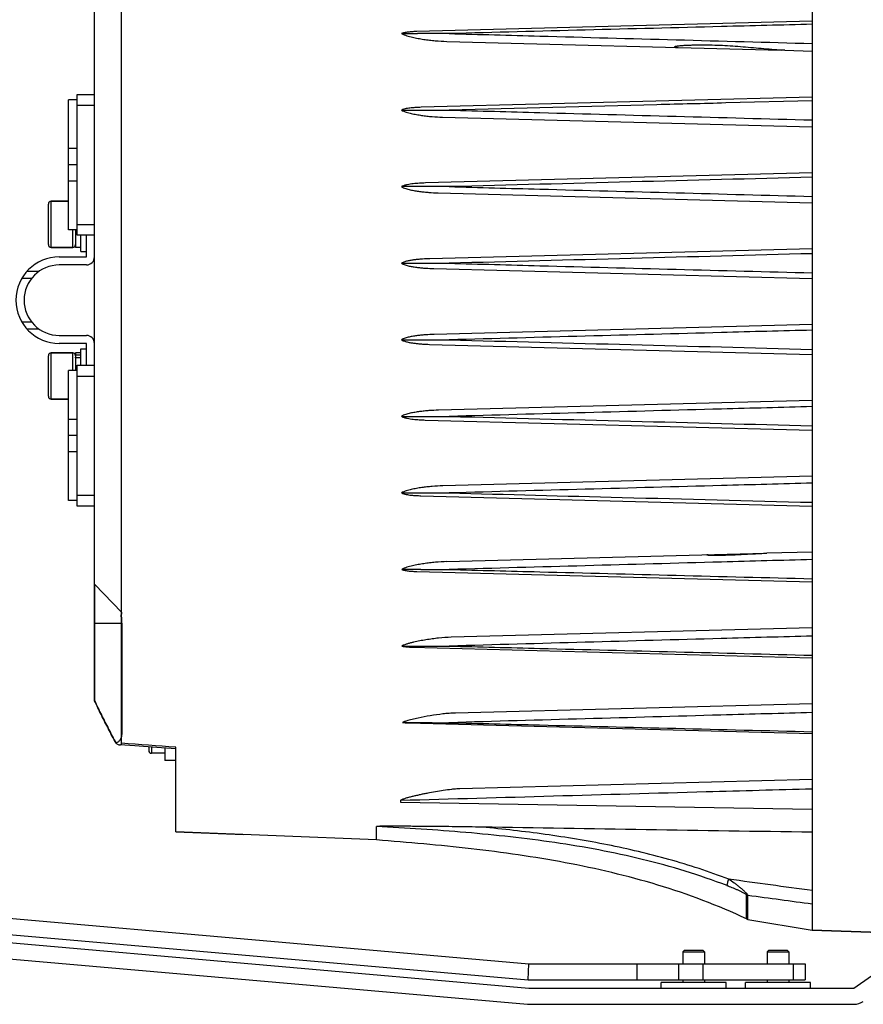
# Model space of a CAD drawing. Units: inches. Extents: x -413 to 5809, y -631 to 3415.
# Drawn here: x 305 to 311, y 550 to 557 of the extents above; entities that cross this region are included whole.
import ezdxf

# ---------------------------------------------------------------- set-up
doc = ezdxf.new("R2010")
doc.units = ezdxf.units.IN
doc.header["$LTSCALE"] = 60
doc.header["$MEASUREMENT"] = 0
doc.layers.add('_éclairage', color=7, linetype='Continuous')

# ---------------------------------------------------------------- blocks, each defined once
blk = doc.blocks.new('dfh tgh')
at = {"color": 7, "linetype": 'Continuous'}
for p, q in [((8837.68, -1564.67), (8829.24, -1661.18)), ((8839.84, -1564.85), (8831.39, -1661.37)), ((8840.67, -1567.55), (8832.47, -1661.28)), ((8842.82, -1567.73), (8834.63, -1661.37)), ((8919.97, -1593.95), (8919.97, -1595.24)), ((8925.69, -1595.24), (8925.69, -1593.95)), ((8919.02, -1594.63), (8919.02, -1596.23)), ((8926.64, -1596.23), (8926.64, -1594.63)), ((8909.69, -1597.87), (8915.81, -1597.87)), ((8909.69, -1600.17), (8909.69, -1597.87)), ((8909.69, -1597.87), (8909.69, -1600.17)), ((8910.05, -1597.51), (8915.45, -1597.51)), ((8915.81, -1600.75), (8915.81, -1597.87)), ((8915.81, -1597.87), (8915.81, -1600.75)), ((8929.85, -1597.87), (8935.97, -1597.87)), ((8929.85, -1600.75), (8929.85, -1597.87)), ((8929.85, -1597.87), (8929.85, -1600.75)), ((8930.21, -1597.51), (8935.61, -1597.51)), ((8935.97, -1600.17), (8935.97, -1597.87)), ((8935.97, -1597.87), (8935.97, -1600.17)), ((8917.07, -1602.55), (8917.07, -1598.95)), ((8918.15, -1598.95), (8918.15, -1602.55)), ((8927.51, -1602.55), (8927.51, -1598.95)), ((8928.59, -1598.95), (8928.59, -1602.55)), ((8896.19, -1600.17), (8913.47, -1600.17)), ((8896.19, -1601.32), (8896.19, -1600.17)), ((8902.67, -1601.32), (8902.67, -1600.17)), ((8904.83, -1601.32), (8904.83, -1600.17)), ((8906.99, -1601.32), (8906.99, -1600.17)), ((8913.47, -1601.32), (8913.47, -1600.17)), ((8932.19, -1600.17), (8949.47, -1600.17)), ((8932.19, -1601.32), (8932.19, -1600.17)), ((8938.67, -1601.32), (8938.67, -1600.17)), ((8940.83, -1601.32), (8940.83, -1600.17)), ((8942.99, -1601.32), (8942.99, -1600.17)), ((8949.47, -1601.32), (8949.47, -1600.17)), ((8895.47, -1601.32), (8914.19, -1601.32)), ((8895.47, -1603.63), (8895.47, -1601.32)), ((8896.91, -1601.32), (8896.91, -1603.63)), ((8912.75, -1601.32), (8912.75, -1603.63)), ((8913.47, -1600.75), (8915.81, -1600.75)), ((8915.16, -1601.11), (8913.47, -1601.11)), ((8914.19, -1601.32), (8914.19, -1603.63)), ((8914.19, -1601.83), (8916.35, -1601.83)), ((8915.16, -1601.11), (8915.24, -1601.11)), ((8915.16, -1601.83), (8915.16, -1601.11)), ((8915.81, -1601.11), (8915.24, -1601.11)), ((8915.54, -1601.83), (8915.54, -1601.11)), ((8915.81, -1601.83), (8915.81, -1601.11)), ((8916.35, -1601.83), (8916.35, -1602.55)), ((8929.31, -1601.83), (8931.47, -1601.83)), ((8929.31, -1601.83), (8929.31, -1602.55)), ((8929.85, -1600.75), (8932.19, -1600.75)), ((8932.19, -1601.11), (8929.85, -1601.11)), ((8929.85, -1601.83), (8929.85, -1601.11)), ((8931.47, -1601.32), (8950.19, -1601.32)), ((8931.47, -1603.63), (8931.47, -1601.32)), ((8932.91, -1601.32), (8932.91, -1603.63)), ((8948.75, -1601.32), (8948.75, -1603.63)), ((8950.19, -1601.32), (8950.19, -1603.63)), ((8914.19, -1602.55), (8917.07, -1602.55)), ((8928.59, -1602.55), (8931.47, -1602.55)), ((8885.07, -1603.63), (8869.58, -1603.63)), ((8869.58, -1603.63), (8976.08, -1603.63)), ((8879.88, -1603.63), (8879.88, -1607.25)), ((8885.07, -1603.63), (8881.32, -1607.25)), ((8863.57, -1609.01), (8863.72, -1606.99)), ((8863.94, -1607.22), (8981.73, -1607.22)), ((8879.88, -1607.25), (8865.14, -1607.25)), ((8863.44, -1610.83), (8862.96, -1610.83)), ((8862.6, -1612.99), (8862.6, -1611.19)), ((8863.42, -1611.19), (8862.6, -1611.19)), ((8861.63, -1614.43), (8861.63, -1612.99)), ((8863.29, -1612.99), (8861.63, -1612.99)), ((8851.08, -1641.1), (8852.18, -1614.43)), ((8852.18, -1614.43), (8851.81, -1623.43)), ((8852.18, -1614.43), (8863.41, -1614.43)), ((8851.08, -1641.1), (8852.87, -1641.1)), ((8856.11, -1644.31), (8855.15, -1699.03)), ((8856.31, -1644.31), (8856.11, -1644.31)), ((8866.64, -1645.29), (8865.23, -1699.03)), ((8876.7, -1645.87), (8875.31, -1699.03)), ((8886.77, -1646.45), (8885.39, -1699.03)), ((8958.27, -1646.47), (8958.27, -1646.54)), ((8959.91, -1699.03), (8958.54, -1646.47)), ((8896.83, -1647.02), (8895.47, -1699.03)), ((8906.9, -1647.6), (8905.55, -1699.03)), ((8939.75, -1699.03), (8938.41, -1647.62)), ((8949.83, -1699.03), (8948.47, -1647.04)), ((8916.96, -1648.17), (8915.63, -1699.03)), ((8919.59, -1699.03), (8918.28, -1648.77)), ((8927.03, -1648.75), (8925.71, -1699.03)), ((8929.67, -1699.03), (8928.34, -1648.19)), ((8899.43, -1699.03), (8898.15, -1649.91)), ((8909.51, -1699.03), (8908.21, -1649.34)), ((8937.09, -1649.32), (8935.79, -1699.03)), ((8947.16, -1649.89), (8945.87, -1699.03)), ((8869.19, -1699.03), (8867.95, -1651.62)), ((8879.27, -1699.03), (8878.02, -1651.05)), ((8888.08, -1650.48), (8889.19, -1692.81)), ((8957.22, -1650.46), (8956.06, -1694.89)), ((8859.11, -1699.03), (8857.89, -1652.19)), ((8829.23, -1661.37), (8829.23, -1704.57)), ((8831.39, -1661.37), (8831.39, -1704.57)), ((8832.47, -1661.28), (8832.47, -1698.09)), ((8832.47, -1661.28), (8834.63, -1661.37)), ((8834.63, -1661.37), (8834.63, -1698.09)), ((8832.47, -1675.77), (8834.63, -1675.77)), ((8831.39, -1678.95), (8832.11, -1678.95)), ((8832.11, -1687.59), (8832.11, -1678.95)), ((8832.47, -1681.3), (8834.63, -1681.3)), ((8832.47, -1681.83), (8832.11, -1681.83)), ((8832.47, -1681.83), (8832.11, -1681.83)), ((8836.22, -1681.83), (8834.63, -1681.83)), ((8836.22, -1681.83), (8834.63, -1681.83)), ((8836.22, -1681.83), (8836.22, -1684.71)), ((8836.43, -1682.04), (8836.22, -1681.83)), ((8836.43, -1682.04), (8836.43, -1684.49)), ((8832.47, -1684.71), (8832.11, -1684.71)), ((8832.47, -1684.71), (8832.11, -1684.71)), ((8832.47, -1684.54), (8834.63, -1684.54)), ((8836.22, -1684.71), (8834.63, -1684.71)), ((8836.22, -1684.71), (8834.63, -1684.71)), ((8836.43, -1684.49), (8836.22, -1684.71)), ((8831.39, -1687.59), (8832.11, -1687.59)), ((8949.34, -1699.03), (8949.04, -1687.56)), ((8831.39, -1690.17), (8832.11, -1690.17)), ((8832.11, -1698.81), (8832.11, -1690.17)), ((8840.52, -1690.48), (8839.09, -1699.03)), ((8840.58, -1690.3), (8840.52, -1690.48)), ((8840.52, -1690.48), (8843.7, -1690.48)), ((8840.58, -1690.3), (8843.75, -1690.3)), ((8832.47, -1693.05), (8832.11, -1693.05)), ((8832.47, -1693.05), (8832.11, -1693.05)), ((8836.22, -1693.05), (8834.63, -1693.05)), ((8836.22, -1693.05), (8834.63, -1693.05)), ((8836.22, -1693.05), (8836.22, -1695.93)), ((8836.43, -1693.27), (8836.22, -1693.05)), ((8836.43, -1693.27), (8836.43, -1695.71)), ((8889.35, -1699.03), (8889.19, -1692.98)), ((8832.47, -1695.93), (8832.11, -1695.93)), ((8832.47, -1695.93), (8832.11, -1695.93)), ((8836.22, -1695.93), (8834.63, -1695.93)), ((8836.22, -1695.93), (8834.63, -1695.93)), ((8836.43, -1695.71), (8836.22, -1695.93)), ((8956.05, -1695.39), (8955.95, -1699.03)), ((8832.47, -1696.55), (8834.63, -1696.55)), ((8831.39, -1698.81), (8832.11, -1698.81)), ((8834.63, -1698.09), (8832.47, -1698.09)), ((8838.77, -1708.03), (8839.09, -1699.03)), ((8839.09, -1699.03), (8838.77, -1708.03)), ((9006.58, -1699.03), (8839.09, -1699.03)), ((8831.39, -1704.57), (8836.76, -1712.24))]:
    blk.add_line(p, q, dxfattribs=at)
blk.add_lwpolyline([(8863.18, -1614.43), (8863.36, -1611.93), (8863.58, -1608.99)], dxfattribs=at)
for centre, radius, start, end in [((8922.83, -1598.95), 5.76, 0, 180), ((8922.83, -1598.95), 4.68, 0, 180), ((8910.05, -1597.87), 0.36, 90, 180), ((8915.45, -1597.87), 0.36, 0, 90), ((8930.21, -1597.87), 0.36, 90, 180), ((8935.61, -1597.87), 0.36, 0, 90), ((8915.45, -1600.75), 0.36, 270, 0), ((8930.21, -1600.75), 0.36, 180, 270), ((8917.07, -1602.55), 1.08, 270, 0), ((8928.59, -1602.55), 1.08, 180, 270), ((8937.07, -1744.06), 155.81, 115.6656, 117.9971), ((8862.96, -1611.19), 0.36, 90, 180), ((11422.13, -1648.93), 2524.93, 179.89814, 180.04177), ((9860.86, -1649.51), 984.01, 179.78791, 180.07315), ((10530.89, -1649.19), 1643.86, 179.92378, 180.05483), ((7337.69, -1649.18), 1620.58, 359.94376, 0.09321), ((8831.39, -1661.37), 2.16, 175, 180), ((8844.43, -1690.6), 0.744, 155.6632, 170.7966), ((8831.39, -1704.57), 2.16, 180, 215)]:
    blk.add_arc(centre, radius, start, end, dxfattribs=at)
at = {"color": 7, "linetype": 'Continuous', "extrusion": (0, 0, -1)}
blk.add_ellipse((8936.49, -2218.03), major_axis=(-28.93, 1093.9), ratio=0.073399, start_param=-1.07451, end_param=-1.028343, dxfattribs=at)
at = {"color": 7, "linetype": 'Continuous'}
for points, knots in [([(8869.58, -1603.63), (8868.95, -1603.93), (8867.69, -1604.55), (8865.81, -1605.5), (8864.55, -1606.15), (8863.93, -1606.49)], [0, 0, 0, 0, 2.911681, 5.845835, 8.805765, 8.805765, 8.805765, 8.805765]), ([(8863.93, -1606.49), (8864.55, -1606.15), (8865.81, -1605.5), (8867.69, -1604.55), (8868.95, -1603.93), (8869.58, -1603.63)], [0, 0, 0, 0, 2.960707, 5.894837, 8.805765, 8.805765, 8.805765, 8.805765]), ([(8863.93, -1606.49), (8863.87, -1606.57), (8863.78, -1606.74), (8863.73, -1606.91), (8863.72, -1606.99)], [0, 0, 0, 0, 0.4246396, 0.7623335, 0.7623335, 0.7623335, 0.7623335]), ([(8863.72, -1606.99), (8863.72, -1607.05), (8863.73, -1607.15), (8863.84, -1607.22), (8863.9, -1607.22), (8863.94, -1607.22)], [0, 0, 0, 0, 0.241121, 0.3588802, 0.5036267, 0.5036267, 0.5036267, 0.5036267]), ([(8865.14, -1607.25), (8865.02, -1607.25), (8864.77, -1607.22), (8864.42, -1607.07), (8864.12, -1606.82), (8863.98, -1606.6), (8863.93, -1606.49)], [0, 0, 0, 0, 0.505212, 1.044531, 1.569937, 2.097456, 2.097456, 2.097456, 2.097456]), ([(8879.88, -1607.25), (8879.98, -1607.24), (8880.19, -1607.22), (8880.46, -1607.21), (8880.68, -1607.2), (8880.82, -1607.19), (8880.96, -1607.19), (8881.07, -1607.2), (8881.16, -1607.2), (8881.24, -1607.21), (8881.28, -1607.22), (8881.31, -1607.23), (8881.32, -1607.24), (8881.32, -1607.24), (8881.32, -1607.25), (8881.32, -1607.25)], [0, 0, 0, 0, 0.405188, 0.887744, 1.111469, 1.31717, 1.500737, 1.659191, 1.789995, 1.891173, 1.961553, 1.985588, 2.002909, 2.011487, 2.018961, 2.018961, 2.018961, 2.018961]), ([(8881.32, -1607.25), (8881.32, -1607.25), (8881.32, -1607.24), (8881.32, -1607.23), (8881.31, -1607.23), (8881.28, -1607.22), (8881.24, -1607.21), (8881.17, -1607.2), (8881.08, -1607.2), (8880.96, -1607.19), (8880.83, -1607.19), (8880.69, -1607.2), (8880.53, -1607.2), (8880.3, -1607.22), (8880.08, -1607.23), (8879.92, -1607.24), (8879.88, -1607.25)], [0, 0, 0, 0, 0.00916, 0.020337, 0.035165, 0.054444, 0.122458, 0.220901, 0.3494, 0.505881, 0.687721, 0.891933, 1.115156, 1.352967, 1.85254, 2.018926, 2.018926, 2.018926, 2.018926]), ([(8840.58, -1690.3), (8842.38, -1686.49), (8845.35, -1678.56), (8848.24, -1666.22), (8850.02, -1653.7), (8850.75, -1645.3), (8851.08, -1641.1)], [0, 0, 0, 0, 17.560498, 35.110021, 52.70647, 70.231281, 70.231281, 70.231281, 70.231281]), ([(8845.01, -1687.7), (8846.42, -1684.03), (8848.71, -1676.47), (8850.88, -1664.81), (8852.16, -1652.99), (8852.65, -1645.07), (8852.87, -1641.1)], [0, 0, 0, 0, 16.369867, 32.827844, 49.340671, 65.882893, 65.882893, 65.882893, 65.882893]), ([(8852.78, -1655.14), (8852.79, -1654.55), (8852.81, -1653.37), (8852.84, -1651.61), (8852.86, -1649.84), (8852.87, -1648.37), (8852.88, -1647.2), (8852.89, -1646.32), (8852.89, -1645.44), (8852.9, -1644.71), (8852.9, -1644.12), (8852.9, -1643.69), (8852.9, -1643.25), (8852.9, -1642.81), (8852.9, -1642.45), (8852.9, -1642.16), (8852.9, -1641.94), (8852.9, -1641.76), (8852.89, -1641.61), (8852.89, -1641.51), (8852.89, -1641.4), (8852.89, -1641.31), (8852.88, -1641.24), (8852.88, -1641.19), (8852.88, -1641.15), (8852.87, -1641.12), (8852.87, -1641.11), (8852.87, -1641.1)], [0, 0, 0, 0, 2.455899, 4.908706, 7.358782, 9.806254, 11.028966, 12.250906, 13.471936, 14.691813, 15.30119, 15.910079, 16.518339, 17.125745, 17.731892, 18.03426, 18.335921, 18.636522, 18.78622, 18.935306, 19.083462, 19.230001, 19.302185, 19.372839, 19.440264, 19.470473, 19.495661, 19.495661, 19.495661, 19.495661]), ([(8857.89, -1652.19), (8857.88, -1652), (8857.85, -1651.63), (8857.78, -1650.89), (8857.66, -1650), (8857.49, -1648.95), (8857.33, -1648.09), (8857.2, -1647.41), (8857.09, -1646.92), (8856.98, -1646.43), (8856.87, -1645.95), (8856.77, -1645.56), (8856.69, -1645.25), (8856.63, -1645.03), (8856.56, -1644.82), (8856.5, -1644.64), (8856.45, -1644.51), (8856.41, -1644.42), (8856.37, -1644.36), (8856.34, -1644.32), (8856.32, -1644.31), (8856.31, -1644.31)], [0, 0, 0, 0, 0.786812, 1.557995, 3.068903, 4.547156, 5.995707, 6.70847, 7.412814, 8.107725, 8.791553, 9.461442, 9.789608, 10.111764, 10.425845, 10.727808, 10.871629, 11.007536, 11.129263, 11.180945, 11.221711, 11.221711, 11.221711, 11.221711]), ([(8857.85, -1699.03), (8857.72, -1694.33), (8857.21, -1676.09), (8856.7, -1657.85), (8856.31, -1644.31)], [0, 0, 0, 0, 19.562868, 76.030009, 76.030009, 76.030009, 76.030009]), ([(8866.7, -1644.57), (8866.68, -1644.69), (8866.65, -1644.93), (8866.64, -1645.17), (8866.64, -1645.29)], [0, 0, 0, 0, 0.4968904, 0.99593, 0.99593, 0.99593, 0.99593]), ([(8866.88, -1645.06), (8866.87, -1645.02), (8866.81, -1644.85), (8866.75, -1644.69), (8866.7, -1644.57)], [0, 0, 0, 0, 0.1845116, 0.7246931, 0.7246931, 0.7246931, 0.7246931]), ([(8867.95, -1651.62), (8867.94, -1651.34), (8867.91, -1650.77), (8867.8, -1649.65), (8867.6, -1648.26), (8867.35, -1646.9), (8867.1, -1645.84), (8866.96, -1645.32), (8866.88, -1645.06)], [0, 0, 0, 0, 1.187259, 2.36604, 4.700995, 7.003363, 8.137333, 9.250125, 9.250125, 9.250125, 9.250125]), ([(8876.86, -1644.49), (8876.82, -1644.6), (8876.78, -1644.83), (8876.73, -1645.29), (8876.71, -1645.63), (8876.7, -1645.87)], [0, 0, 0, 0, 0.478024, 0.960667, 1.927003, 1.927003, 1.927003, 1.927003]), ([(8878.02, -1651.05), (8878, -1650.49), (8877.94, -1649.64), (8877.81, -1648.52), (8877.68, -1647.69), (8877.54, -1646.86), (8877.4, -1646.18), (8877.27, -1645.64), (8877.16, -1645.24), (8877.03, -1644.86), (8876.93, -1644.61), (8876.86, -1644.49)], [0, 0, 0, 0, 2.358961, 3.533136, 4.703307, 5.868701, 7.027644, 7.603646, 8.176034, 8.742417, 9.294888, 9.294888, 9.294888, 9.294888]), ([(8887.03, -1644.46), (8887, -1644.53), (8886.95, -1644.69), (8886.88, -1645.02), (8886.82, -1645.44), (8886.79, -1645.94), (8886.77, -1646.28), (8886.77, -1646.45)], [0, 0, 0, 0, 0.346678, 0.696424, 1.397607, 2.099275, 2.800776, 2.800776, 2.800776, 2.800776]), ([(8888.08, -1650.48), (8888.07, -1649.97), (8888.02, -1649.19), (8887.91, -1648.17), (8887.81, -1647.4), (8887.68, -1646.64), (8887.55, -1646.01), (8887.43, -1645.51), (8887.33, -1645.15), (8887.21, -1644.79), (8887.1, -1644.56), (8887.03, -1644.46)], [0, 0, 0, 0, 2.154554, 3.229551, 4.302653, 5.373387, 6.440771, 6.972616, 7.502447, 8.028779, 8.546216, 8.546216, 8.546216, 8.546216]), ([(8897.21, -1644.44), (8897.18, -1644.48), (8897.14, -1644.58), (8897.07, -1644.79), (8897.01, -1645.06), (8896.95, -1645.38), (8896.9, -1645.82), (8896.86, -1646.37), (8896.84, -1646.8), (8896.83, -1647.02)], [0, 0, 0, 0, 0.226618, 0.454356, 0.910721, 1.367568, 1.824527, 2.738332, 3.651896, 3.651896, 3.651896, 3.651896]), ([(8898.15, -1649.91), (8898.13, -1649.45), (8898.09, -1648.74), (8898, -1647.81), (8897.92, -1647.12), (8897.81, -1646.43), (8897.69, -1645.85), (8897.58, -1645.4), (8897.49, -1645.07), (8897.37, -1644.74), (8897.28, -1644.53), (8897.21, -1644.44)], [0, 0, 0, 0, 1.950497, 2.924797, 3.898243, 4.870589, 5.841331, 6.325826, 6.809322, 7.291037, 7.767853, 7.767853, 7.767853, 7.767853]), ([(8907.39, -1644.43), (8907.35, -1644.48), (8907.29, -1644.6), (8907.2, -1644.86), (8907.12, -1645.19), (8907.06, -1645.59), (8906.99, -1646.12), (8906.93, -1646.79), (8906.91, -1647.33), (8906.9, -1647.6)], [0, 0, 0, 0, 0.279825, 0.560341, 1.121593, 1.683018, 2.24443, 3.366993, 4.489305, 4.489305, 4.489305, 4.489305]), ([(8907.39, -1644.43), (8907.38, -1644.95), (8907.38, -1647.07), (8907.38, -1649.18), (8907.38, -1650.77)], [0, 0, 0, 0, 2.200057, 8.805063, 8.805063, 8.805063, 8.805063]), ([(8908.21, -1649.34), (8908.2, -1648.92), (8908.17, -1648.29), (8908.09, -1647.46), (8908.02, -1646.84), (8907.92, -1646.21), (8907.83, -1645.7), (8907.73, -1645.29), (8907.64, -1644.99), (8907.54, -1644.7), (8907.45, -1644.51), (8907.39, -1644.43)], [0, 0, 0, 0, 1.746377, 2.619239, 3.491774, 4.363881, 5.235351, 5.670768, 6.105796, 6.540109, 6.972183, 6.972183, 6.972183, 6.972183]), ([(8917.56, -1644.42), (8917.51, -1644.49), (8917.44, -1644.63), (8917.34, -1644.93), (8917.24, -1645.32), (8917.16, -1645.79), (8917.09, -1646.27), (8917.04, -1646.74), (8916.99, -1647.38), (8916.97, -1647.86), (8916.96, -1648.17)], [0, 0, 0, 0, 0.331964, 0.664369, 1.329043, 1.993781, 2.658488, 3.323153, 3.987775, 5.316826, 5.316826, 5.316826, 5.316826]), ([(8918.28, -1648.77), (8918.27, -1648.4), (8918.24, -1647.84), (8918.18, -1647.11), (8918.12, -1646.56), (8918.04, -1646.01), (8917.95, -1645.55), (8917.87, -1645.19), (8917.79, -1644.92), (8917.7, -1644.66), (8917.62, -1644.5), (8917.56, -1644.42)], [0, 0, 0, 0, 1.541803, 2.312672, 3.083471, 3.854175, 4.62473, 5.009969, 5.395128, 5.780115, 6.164271, 6.164271, 6.164271, 6.164271]), ([(8917.56, -1644.42), (8917.56, -1644.95), (8917.56, -1647.06), (8917.56, -1649.18), (8917.56, -1650.77)], [0, 0, 0, 0, 2.201729, 8.811433, 8.811433, 8.811433, 8.811433]), ([(8927.74, -1644.42), (8927.68, -1644.49), (8927.6, -1644.66), (8927.51, -1644.92), (8927.43, -1645.19), (8927.35, -1645.55), (8927.27, -1646), (8927.19, -1646.55), (8927.13, -1647.09), (8927.06, -1647.83), (8927.04, -1648.38), (8927.03, -1648.75)], [0, 0, 0, 0, 0.382392, 0.765589, 1.148947, 1.532378, 2.299305, 3.066371, 3.833524, 4.60074, 6.135225, 6.135225, 6.135225, 6.135225]), ([(8928.34, -1648.19), (8928.33, -1647.87), (8928.31, -1647.39), (8928.26, -1646.75), (8928.21, -1646.28), (8928.14, -1645.8), (8928.06, -1645.32), (8927.96, -1644.93), (8927.86, -1644.63), (8927.79, -1644.49), (8927.74, -1644.42)], [0, 0, 0, 0, 1.3364, 2.004694, 2.673028, 3.341401, 4.009804, 4.678142, 5.012382, 5.346207, 5.346207, 5.346207, 5.346207]), ([(8927.74, -1644.42), (8927.74, -1644.95), (8927.74, -1647.06), (8927.74, -1649.18), (8927.74, -1650.77)], [0, 0, 0, 0, 2.201757, 8.811541, 8.811541, 8.811541, 8.811541]), ([(8937.92, -1644.43), (8937.85, -1644.51), (8937.76, -1644.7), (8937.66, -1644.99), (8937.57, -1645.29), (8937.48, -1645.7), (8937.38, -1646.21), (8937.28, -1646.83), (8937.21, -1647.45), (8937.14, -1648.28), (8937.1, -1648.9), (8937.09, -1649.32)], [0, 0, 0, 0, 0.430395, 0.862974, 1.296242, 1.729885, 2.59778, 3.466287, 4.335204, 5.204437, 6.943523, 6.943523, 6.943523, 6.943523]), ([(8937.92, -1650.77), (8937.92, -1650.24), (8937.92, -1648.12), (8937.92, -1646.01), (8937.92, -1644.43)], [0, 0, 0, 0, 2.202537, 8.805414, 8.805414, 8.805414, 8.805414]), ([(8938.41, -1647.62), (8938.4, -1647.35), (8938.38, -1646.81), (8938.32, -1646.13), (8938.25, -1645.59), (8938.18, -1645.19), (8938.1, -1644.86), (8938.01, -1644.61), (8937.95, -1644.48), (8937.92, -1644.43)], [0, 0, 0, 0, 1.12972, 2.259689, 2.824806, 3.389937, 3.954905, 4.237291, 4.519023, 4.519023, 4.519023, 4.519023]), ([(8948.09, -1644.44), (8948.02, -1644.53), (8947.93, -1644.74), (8947.81, -1645.06), (8947.72, -1645.4), (8947.61, -1645.85), (8947.5, -1646.42), (8947.39, -1647.11), (8947.3, -1647.8), (8947.21, -1648.73), (8947.17, -1649.43), (8947.16, -1649.89)], [0, 0, 0, 0, 0.475274, 0.95534, 1.437138, 1.919906, 2.88714, 3.855933, 4.825793, 5.796482, 7.739694, 7.739694, 7.739694, 7.739694]), ([(8948.47, -1647.04), (8948.46, -1646.82), (8948.45, -1646.38), (8948.4, -1645.83), (8948.35, -1645.39), (8948.29, -1645.06), (8948.23, -1644.79), (8948.16, -1644.58), (8948.12, -1644.48), (8948.09, -1644.44)], [0, 0, 0, 0, 0.921056, 1.842355, 2.303064, 2.763667, 3.223807, 3.453437, 3.681999, 3.681999, 3.681999, 3.681999]), ([(8948.09, -1644.44), (8948.09, -1644.96), (8948.1, -1646.01), (8948.09, -1647.32), (8948.09, -1648.37), (8948.1, -1649.42), (8948.11, -1650.21), (8948.09, -1650.73)], [0, 0, 0, 0, 2.185725, 4.371955, 5.465714, 6.560409, 8.748089, 8.748089, 8.748089, 8.748089]), ([(8958.27, -1644.45), (8958.2, -1644.56), (8958.1, -1644.79), (8957.97, -1645.14), (8957.87, -1645.51), (8957.75, -1646.01), (8957.62, -1646.63), (8957.5, -1647.39), (8957.39, -1648.15), (8957.29, -1649.18), (8957.24, -1649.95), (8957.22, -1650.46)], [0, 0, 0, 0, 0.516067, 1.040869, 1.569096, 2.099293, 3.163293, 4.230564, 5.300142, 6.371563, 8.518828, 8.518828, 8.518828, 8.518828]), ([(8958.54, -1646.47), (8958.53, -1646.3), (8958.52, -1645.96), (8958.48, -1645.45), (8958.43, -1645.02), (8958.35, -1644.69), (8958.3, -1644.53), (8958.27, -1644.45)], [0, 0, 0, 0, 0.709158, 1.418487, 2.127339, 2.480931, 2.831447, 2.831447, 2.831447, 2.831447]), ([(8866.69, -1645.29), (8866.69, -1645.74), (8866.68, -1646.65), (8866.68, -1647.78), (8866.67, -1648.69), (8866.66, -1649.6), (8866.66, -1650.28), (8866.67, -1650.73)], [0, 0, 0, 0, 1.886478, 3.77466, 4.721714, 5.671249, 7.561848, 7.561848, 7.561848, 7.561848]), ([(8866.67, -1650.77), (8866.57, -1654.77), (8866.17, -1670.86), (8865.77, -1686.95), (8865.47, -1699.03)], [0, 0, 0, 0, 16.702278, 67.049388, 67.049388, 67.049388, 67.049388]), ([(8866.67, -1650.73), (8866.67, -1650.74), (8866.68, -1650.75), (8866.67, -1650.76), (8866.67, -1650.77)], [0, 0, 0, 0, 0.0235007, 0.04810828, 0.04810828, 0.04810828, 0.04810828]), ([(8868.01, -1699.03), (8867.9, -1694.98), (8867.46, -1678.89), (8867.01, -1662.81), (8866.67, -1650.77)], [0, 0, 0, 0, 16.866917, 67.054347, 67.054347, 67.054347, 67.054347]), ([(8876.85, -1650.77), (8876.75, -1654.78), (8876.34, -1670.87), (8875.94, -1686.96), (8875.63, -1699.03)], [0, 0, 0, 0, 16.742353, 67.049883, 67.049883, 67.049883, 67.049883]), ([(8878.18, -1699.03), (8878.07, -1694.99), (8877.63, -1678.91), (8877.19, -1662.82), (8876.85, -1650.77)], [0, 0, 0, 0, 16.805614, 67.053923, 67.053923, 67.053923, 67.053923]), ([(8887.03, -1650.77), (8886.93, -1654.79), (8886.52, -1670.87), (8886.11, -1686.96), (8885.8, -1699.03)], [0, 0, 0, 0, 16.755154, 67.05017, 67.05017, 67.05017, 67.05017]), ([(8888.35, -1699.03), (8888.24, -1695), (8887.8, -1678.91), (8887.36, -1662.83), (8887.03, -1650.77)], [0, 0, 0, 0, 16.782897, 67.053383, 67.053383, 67.053383, 67.053383]), ([(8898.51, -1699.03), (8898.4, -1695), (8897.97, -1678.92), (8897.53, -1662.83), (8897.21, -1650.77)], [0, 0, 0, 0, 16.772424, 67.05301, 67.05301, 67.05301, 67.05301]), ([(8908.68, -1699.03), (8908.57, -1695), (8908.14, -1678.92), (8907.71, -1662.83), (8907.38, -1650.77)], [0, 0, 0, 0, 16.767071, 67.052525, 67.052525, 67.052525, 67.052525]), ([(8918.84, -1699.03), (8918.74, -1695), (8918.31, -1678.92), (8917.88, -1662.83), (8917.56, -1650.77)], [0, 0, 0, 0, 16.764244, 67.052088, 67.052088, 67.052088, 67.052088]), ([(8927.74, -1650.77), (8927.63, -1654.79), (8927.2, -1670.87), (8926.78, -1686.96), (8926.46, -1699.03)], [0, 0, 0, 0, 16.761779, 67.052072, 67.052072, 67.052072, 67.052072]), ([(8937.92, -1650.77), (8937.81, -1654.79), (8937.38, -1670.87), (8936.95, -1686.96), (8936.62, -1699.03)], [0, 0, 0, 0, 16.75905, 67.052531, 67.052531, 67.052531, 67.052531]), ([(8948.09, -1650.77), (8947.99, -1654.79), (8947.55, -1670.87), (8947.11, -1686.96), (8946.79, -1699.03)], [0, 0, 0, 0, 16.75358, 67.053008, 67.053008, 67.053008, 67.053008]), ([(8948.09, -1650.73), (8948.09, -1650.74), (8948.09, -1650.75), (8948.09, -1650.76), (8948.09, -1650.77)], [0, 0, 0, 0, 0.02165666, 0.04358092, 0.04358092, 0.04358092, 0.04358092]), ([(8949.04, -1687.56), (8948.96, -1684.49), (8948.65, -1672.23), (8948.33, -1659.96), (8948.09, -1650.77)], [0, 0, 0, 0, 12.781259, 51.120125, 51.120125, 51.120125, 51.120125]), ([(8958.27, -1650.77), (8958.16, -1654.78), (8957.72, -1670.87), (8957.28, -1686.96), (8956.95, -1699.03)], [0, 0, 0, 0, 16.742334, 67.053434, 67.053434, 67.053434, 67.053434]), ([(8959.5, -1699.03), (8959.4, -1695), (8958.99, -1678.92), (8958.58, -1662.83), (8958.27, -1650.77)], [0, 0, 0, 0, 16.769097, 67.050242, 67.050242, 67.050242, 67.050242]), ([(8845.86, -1687.92), (8846.86, -1685.32), (8848.6, -1680), (8850.52, -1671.83), (8851.89, -1663.52), (8852.52, -1657.94), (8852.78, -1655.14)], [0, 0, 0, 0, 11.607954, 23.263398, 34.953966, 46.668954, 46.668954, 46.668954, 46.668954]), ([(8956.73, -1684.35), (8956.73, -1684.17), (8956.73, -1683.81), (8956.72, -1683.27), (8956.7, -1682.74), (8956.68, -1682.2), (8956.65, -1681.76), (8956.62, -1681.41), (8956.6, -1681.19), (8956.57, -1681.03), (8956.56, -1680.92), (8956.54, -1680.84), (8956.53, -1680.79), (8956.52, -1680.74), (8956.5, -1680.72), (8956.49, -1680.7), (8956.48, -1680.69), (8956.46, -1680.72), (8956.46, -1680.74), (8956.45, -1680.77), (8956.44, -1680.8), (8956.44, -1680.84), (8956.43, -1680.9), (8956.43, -1680.97), (8956.42, -1681.06), (8956.42, -1681.13), (8956.42, -1681.18)], [0, 0, 0, 0, 0.750453, 1.49935, 2.246089, 2.989573, 3.727473, 4.092679, 4.453088, 4.630088, 4.803015, 4.886841, 4.967282, 5.041714, 5.074051, 5.099521, 5.117484, 5.143211, 5.181363, 5.22397, 5.268885, 5.315115, 5.409582, 5.505303, 5.601675, 5.795301, 5.795301, 5.795301, 5.795301]), ([(8956.05, -1695.39), (8956.06, -1694.92), (8956.12, -1693.99), (8956.28, -1692.13), (8956.49, -1689.84), (8956.68, -1687.09), (8956.73, -1685.26), (8956.73, -1684.35)], [0, 0, 0, 0, 1.951276, 3.892132, 7.743761, 11.562667, 15.358378, 15.358378, 15.358378, 15.358378]), ([(8888.99, -1685.17), (8888.99, -1685.15), (8888.99, -1685.12), (8888.99, -1685.08), (8888.98, -1685.05), (8888.98, -1685.03), (8888.98, -1685.02), (8888.98, -1685.02), (8888.98, -1685.02), (8888.97, -1685.02), (8888.97, -1685.03), (8888.97, -1685.05), (8888.97, -1685.06), (8888.96, -1685.09), (8888.96, -1685.12), (8888.96, -1685.18), (8888.95, -1685.25), (8888.95, -1685.37), (8888.94, -1685.53), (8888.94, -1685.71), (8888.94, -1685.9), (8888.93, -1686.08), (8888.93, -1686.21), (8888.93, -1686.27)], [0, 0, 0, 0, 0.06723, 0.132461, 0.164837, 0.192382, 0.202047, 0.208336, 0.211649, 0.214988, 0.230852, 0.254981, 0.280926, 0.307633, 0.364275, 0.423421, 0.54502, 0.669388, 0.922521, 1.179015, 1.437544, 1.697473, 1.958442, 1.958442, 1.958442, 1.958442]), ([(8888.93, -1686.27), (8888.93, -1686.82), (8888.96, -1687.93), (8889.03, -1689.6), (8889.1, -1691), (8889.16, -1692.13), (8889.19, -1692.7), (8889.19, -1692.98)], [0, 0, 0, 0, 2.299445, 4.623137, 6.965335, 8.143935, 9.328725, 9.328725, 9.328725, 9.328725]), ([(8843.7, -1690.48), (8843.73, -1690.48), (8843.8, -1690.44), (8843.91, -1690.35), (8844.05, -1690.23), (8844.19, -1690.08), (8844.34, -1689.93), (8844.54, -1689.7), (8844.78, -1689.41), (8845.07, -1689.04), (8845.43, -1688.55), (8845.69, -1688.17), (8845.86, -1687.92)], [0, 0, 0, 0, 0.131778, 0.339115, 0.596955, 0.884123, 1.187745, 1.500597, 2.139136, 2.782733, 3.424409, 4.689639, 4.689639, 4.689639, 4.689639]), ([(8843.75, -1690.3), (8843.77, -1690.3), (8843.8, -1690.27), (8843.83, -1690.22), (8843.88, -1690.16), (8843.94, -1690.06), (8844.02, -1689.93), (8844.11, -1689.77), (8844.19, -1689.6), (8844.3, -1689.37), (8844.43, -1689.08), (8844.59, -1688.74), (8844.73, -1688.39), (8844.87, -1688.05), (8844.96, -1687.81), (8845.01, -1687.7)], [0, 0, 0, 0, 0.054653, 0.146872, 0.258645, 0.379492, 0.632826, 0.892518, 1.154551, 1.417422, 1.943295, 2.467781, 2.990121, 3.509999, 4.027226, 4.027226, 4.027226, 4.027226]), ([(8845.86, -1687.92), (8845.78, -1687.88), (8845.61, -1687.82), (8845.37, -1687.74), (8845.19, -1687.7), (8845.07, -1687.69), (8845.03, -1687.69), (8845.01, -1687.7)], [0, 0, 0, 0, 0.38546, 0.752098, 1.04648, 1.154279, 1.231667, 1.231667, 1.231667, 1.231667])]:
    blk.add_open_spline(points, degree=3, knots=knots, dxfattribs=at)
for points in [[(8863.41, -1614.43), (8863.59, -1612.03), (8863.76, -1609.62), (8863.94, -1607.22)], [(8866.7, -1644.57), (8866.7, -1644.81), (8866.69, -1645.05), (8866.69, -1645.29)], [(8876.86, -1644.49), (8876.86, -1644.95), (8876.86, -1645.41), (8876.86, -1645.87)], [(8887.03, -1647.01), (8887.03, -1646.16), (8887.03, -1645.31), (8887.03, -1644.46)], [(8958.27, -1644.45), (8958.27, -1645.13), (8958.27, -1645.8), (8958.27, -1646.47)], [(8897.21, -1650.77), (8897.01, -1658.43), (8896.81, -1666.09), (8896.61, -1673.75)], [(8907.38, -1650.77), (8906.96, -1666.85), (8906.55, -1682.94), (8906.13, -1699.03)], [(8917.56, -1650.77), (8917.14, -1666.85), (8916.72, -1682.94), (8916.29, -1699.03)], [(8929.01, -1699.03), (8928.58, -1682.94), (8928.16, -1666.85), (8927.74, -1650.77)], [(8939.17, -1699.03), (8938.75, -1682.94), (8938.34, -1666.85), (8937.92, -1650.77)], [(8896.61, -1673.75), (8896.4, -1682.18), (8896.18, -1690.6), (8895.96, -1699.03)], [(8844.35, -1699.03), (8844.85, -1695.32), (8845.35, -1691.62), (8845.86, -1687.92)], [(8842.54, -1699.03), (8842.92, -1696.18), (8843.31, -1693.33), (8843.7, -1690.48)]]:
    blk.add_open_spline(points, degree=3, dxfattribs=at)

msp = doc.modelspace()

# ---------------------------------------------------------------- block references
at = {"layer": '_éclairage', "xscale": 0.05356135080000001, "yscale": 0.05356135080000001, "zscale": 0.05356135080000001, "rotation": 90}
msp.add_blockref('dfh tgh', (219.6023, 76.7089), dxfattribs=at)

doc.saveas('drawing.dxf')
